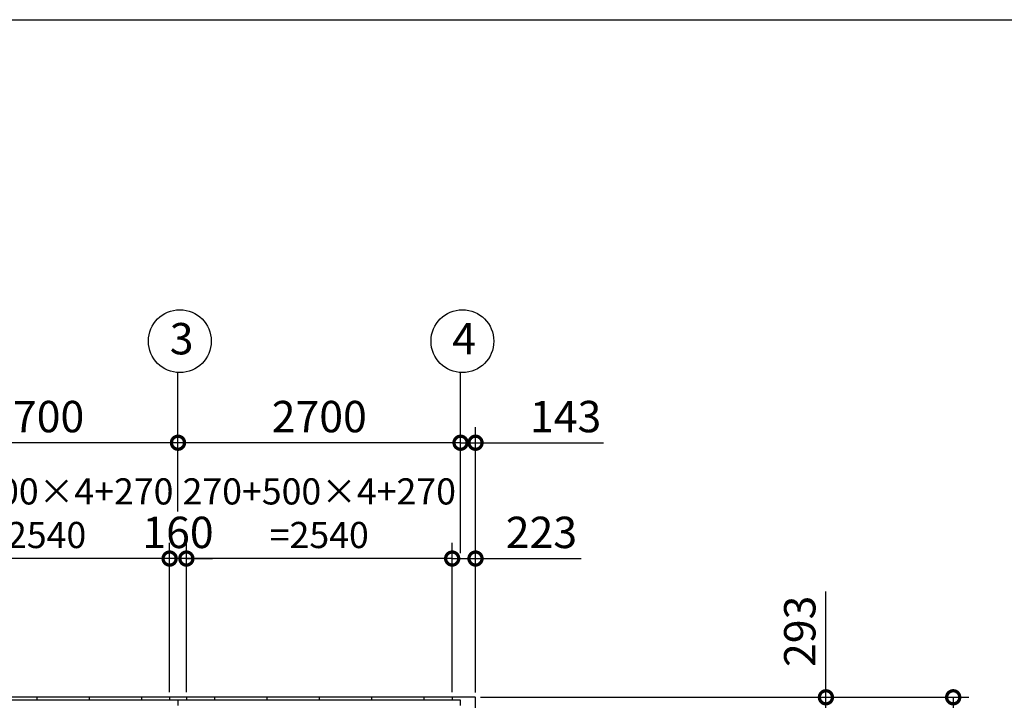
# Model space of a CAD drawing. Extents: x 755 to 41336, y -5742 to 22569.
# Drawn here: x 11292 to 20701, y 16065 to 22569 of the extents above; entities that cross this region are included whole.
import ezdxf

# ---------------------------------------------------------------- set-up
doc = ezdxf.new("R2010")
doc.units = 0
doc.header["$LTSCALE"] = 20
doc.header["$PDMODE"] = 3
doc.header["$PDSIZE"] = 2
doc.layers.get('0').update_dxf_attribs({"linetype": 'CONTINUOUS'})
doc.layers.get('DEFPOINTS').update_dxf_attribs({"linetype": 'CONTINUOUS'})
for name, color, linetype in [('仕様書枠', 230, 'CONTINUOUS'), ('寸法', 4, 'CONTINUOUS'), ('部品1', 7, 'CONTINUOUS')]:
    doc.layers.add(name, color=color, linetype=linetype)
doc.styles.add('STYLE1', font='isocp.shx', dxfattribs={"bigfont": 'bigfont.shx'})
doc.dimstyles.new('INABA_S100-2023', dxfattribs={"dimscale": 100, "dimtxt": 3, "dimasz": 2.5, "dimexe": 1.5, "dimexo": 0.5, "dimgap": 1, "dimtad": 3, "dimdec": 1, "dimdsep": 46, "dimtxsty": 'STYLE1', "dimblk1": 'DOTSMALL', "dimblk2": 'DOTSMALL', "dimsah": 1, "dimcen": 0, "dimclrt": 7, "dimadec": 0, "dimazin": 0, "dimtfac": 1, "dimtdec": 1, "dimtix": 1, "dimtmove": 0, "dimatfit": 3, "dimldrblk": 'DOTSMALL', "dimfxl": 1, "dimtolj": 1, "dimtzin": 0, "dimarcsym": 0})

# ---------------------------------------------------------------- blocks, each defined once
blk = doc.blocks.new('_DOTSMALL')
at = {"color": 0, "linetype": 'ByBlock', "ltscale": 50, "const_width": 0.5}
blk.add_lwpolyline([(-0.0625, 0, 1), (0.0625, 0, 1)], format="xyb", close=True, dxfattribs=at)
blk = doc.blocks.new('*D32')
at = {"layer": 'DEFPOINTS', "color": 0, "ltscale": 50}
for p in [(15644.6, 16093.3), (15647.6, 15800.3), (18996, 15800.3)]:
    blk.add_point(p, dxfattribs=at)
at = {"layer": '寸法', "color": 0, "lineweight": -2, "ltscale": 50}
for p, q in [((18996, 16093.3), (18996, 17104.4)), ((15694.6, 16093.3), (19146, 16093.3)), ((18996, 15800.3), (18996, 16093.3)), ((15697.6, 15800.3), (19146, 15800.3))]:
    blk.add_line(p, q, dxfattribs=at)
at = {"layer": '寸法', "color": 0, "lineweight": -2, "ltscale": 50, "xscale": 250, "yscale": 250, "zscale": 250}
for p, rotation in [((18996, 16093.3), 90), ((18996, 15800.3), 270)]:
    blk.add_blockref('_DOTSMALL', p, dxfattribs=dict(at, rotation=rotation))
at = {"layer": '寸法', "color": 7, "ltscale": 50, "insert": (18746, 16723.8), "char_height": 300, "attachment_point": 5, "rotation": 90, "style": 'STYLE1'}
blk.add_mtext('\\A1;293', dxfattribs=at)
blk = doc.blocks.new('*D37')
at = {"layer": 'DEFPOINTS', "color": 0, "ltscale": 50}
for p in [(15644.6, 16093.3), (15644.6, 10207.3), (20212.1, 10207.3)]:
    blk.add_point(p, dxfattribs=at)
at = {"layer": '寸法', "color": 0, "lineweight": -2, "ltscale": 50}
for p, q in [((15694.6, 16093.3), (20362.1, 16093.3)), ((20212.1, 16093.3), (20212.1, 10207.3)), ((15694.6, 10207.3), (20362.1, 10207.3))]:
    blk.add_line(p, q, dxfattribs=at)
at = {"layer": '寸法', "color": 0, "lineweight": -2, "ltscale": 50, "xscale": 250, "yscale": 250, "zscale": 250}
for p, rotation in [((20212.1, 16093.3), 90), ((20212.1, 10207.3), 270)]:
    blk.add_blockref('_DOTSMALL', p, dxfattribs=dict(at, rotation=rotation))
at = {"layer": '寸法', "color": 7, "ltscale": 50, "insert": (19962.1, 13150.3), "char_height": 300, "attachment_point": 5, "rotation": 90, "style": 'STYLE1'}
blk.add_mtext('\\A1;5886', dxfattribs=at)
blk = doc.blocks.new('*D77')
at = {"layer": 'DEFPOINTS', "color": 0, "ltscale": 50}
for p in [(12884.6, 17419.2), (12884.6, 16093.3), (15424.6, 16093.3)]:
    blk.add_point(p, dxfattribs=at)
at = {"layer": '寸法', "color": 0, "lineweight": -2, "ltscale": 50}
for p, q in [((12884.6, 16143.3), (12884.6, 17569.2)), ((15424.6, 16143.3), (15424.6, 17569.2)), ((15424.6, 17419.2), (12884.6, 17419.2))]:
    blk.add_line(p, q, dxfattribs=at)
at = {"layer": '寸法', "color": 0, "lineweight": -2, "ltscale": 50, "xscale": 250, "yscale": 250, "zscale": 250, "rotation": 180}
blk.add_blockref('_DOTSMALL', (12884.6, 17419.2), dxfattribs=at)
at = {"layer": '寸法', "color": 0, "lineweight": -2, "ltscale": 50, "xscale": 250, "yscale": 250, "zscale": 250}
blk.add_blockref('_DOTSMALL', (15424.6, 17419.2), dxfattribs=at)
at = {"layer": '寸法', "color": 7, "ltscale": 50, "insert": (14154.6, 17852.6), "char_height": 250, "attachment_point": 5, "style": 'STYLE1'}
blk.add_mtext('\\A1;270+500×4+270\\P=2540', dxfattribs=at)
blk = doc.blocks.new('*D78')
at = {"layer": 'DEFPOINTS', "color": 0, "ltscale": 50}
for p in [(12724.6, 17419.2), (12724.6, 16093.3), (12884.6, 16093.3)]:
    blk.add_point(p, dxfattribs=at)
at = {"layer": '寸法', "color": 0, "lineweight": -2, "ltscale": 50}
for p, q in [((12724.6, 16143.3), (12724.6, 17569.2)), ((12884.6, 16143.3), (12884.6, 17569.2)), ((12724.6, 17419.2), (12474.6, 17419.2)), ((12884.6, 17419.2), (12724.6, 17419.2)), ((12884.6, 17419.2), (13134.6, 17419.2))]:
    blk.add_line(p, q, dxfattribs=at)
at = {"layer": '寸法', "color": 0, "lineweight": -2, "ltscale": 50, "xscale": 250, "yscale": 250, "zscale": 250}
blk.add_blockref('_DOTSMALL', (12724.6, 17419.2), dxfattribs=at)
at = {"layer": '寸法', "color": 0, "lineweight": -2, "ltscale": 50, "xscale": 250, "yscale": 250, "zscale": 250, "rotation": 180}
blk.add_blockref('_DOTSMALL', (12884.6, 17419.2), dxfattribs=at)
at = {"layer": '寸法', "color": 7, "ltscale": 50, "insert": (12804.6, 17669.2), "char_height": 300, "attachment_point": 5, "style": 'STYLE1'}
blk.add_mtext('\\A1;160', dxfattribs=at)
blk = doc.blocks.new('*D80')
at = {"layer": 'DEFPOINTS', "color": 0, "ltscale": 50}
for p in [(15647.6, 17419.2), (15424.6, 16093.3), (15647.6, 16090.3)]:
    blk.add_point(p, dxfattribs=at)
at = {"layer": '寸法', "color": 0, "lineweight": -2, "ltscale": 50}
for p, q in [((15424.6, 16143.3), (15424.6, 17569.2)), ((15647.6, 16140.3), (15647.6, 17569.2)), ((15424.6, 17419.2), (15647.6, 17419.2)), ((15647.6, 17419.2), (16657.6, 17419.2))]:
    blk.add_line(p, q, dxfattribs=at)
at = {"layer": '寸法', "color": 0, "lineweight": -2, "ltscale": 50, "xscale": 250, "yscale": 250, "zscale": 250, "rotation": 180}
blk.add_blockref('_DOTSMALL', (15424.6, 17419.2), dxfattribs=at)
at = {"layer": '寸法', "color": 0, "lineweight": -2, "ltscale": 50, "xscale": 250, "yscale": 250, "zscale": 250}
blk.add_blockref('_DOTSMALL', (15647.6, 17419.2), dxfattribs=at)
at = {"layer": '寸法', "color": 7, "ltscale": 50, "insert": (16277.6, 17669.2), "char_height": 300, "attachment_point": 5, "style": 'STYLE1'}
blk.add_mtext('\\A1;223', dxfattribs=at)
blk = doc.blocks.new('*D82')
at = {"layer": 'DEFPOINTS', "color": 0, "ltscale": 50}
for p in [(12804.6, 18526), (12804.6, 17819.2), (15504.6, 17419.2)]:
    blk.add_point(p, dxfattribs=at)
at = {"layer": '寸法', "color": 0, "lineweight": -2, "ltscale": 50}
for p, q in [((12804.6, 17869.2), (12804.6, 18676)), ((15504.6, 17469.2), (15504.6, 18676)), ((15504.6, 18526), (12804.6, 18526))]:
    blk.add_line(p, q, dxfattribs=at)
at = {"layer": '寸法', "color": 0, "lineweight": -2, "ltscale": 50, "xscale": 250, "yscale": 250, "zscale": 250, "rotation": 180}
blk.add_blockref('_DOTSMALL', (12804.6, 18526), dxfattribs=at)
at = {"layer": '寸法', "color": 0, "lineweight": -2, "ltscale": 50, "xscale": 250, "yscale": 250, "zscale": 250}
blk.add_blockref('_DOTSMALL', (15504.6, 18526), dxfattribs=at)
at = {"layer": '寸法', "color": 7, "ltscale": 50, "insert": (14154.6, 18776), "char_height": 300, "attachment_point": 5, "style": 'STYLE1'}
blk.add_mtext('\\A1;2700', dxfattribs=at)
blk = doc.blocks.new('*D83')
at = {"layer": 'DEFPOINTS', "color": 0, "ltscale": 50}
for p in [(10104.6, 18526), (10104.6, 17819.2), (12804.6, 17819.2)]:
    blk.add_point(p, dxfattribs=at)
at = {"layer": '寸法', "color": 0, "lineweight": -2, "ltscale": 50}
for p, q in [((10104.6, 17869.2), (10104.6, 18676)), ((12804.6, 17869.2), (12804.6, 18676)), ((12804.6, 18526), (10104.6, 18526))]:
    blk.add_line(p, q, dxfattribs=at)
at = {"layer": '寸法', "color": 0, "lineweight": -2, "ltscale": 50, "xscale": 250, "yscale": 250, "zscale": 250, "rotation": 180}
blk.add_blockref('_DOTSMALL', (10104.6, 18526), dxfattribs=at)
at = {"layer": '寸法', "color": 0, "lineweight": -2, "ltscale": 50, "xscale": 250, "yscale": 250, "zscale": 250}
blk.add_blockref('_DOTSMALL', (12804.6, 18526), dxfattribs=at)
at = {"layer": '寸法', "color": 7, "ltscale": 50, "insert": (11454.6, 18776), "char_height": 300, "attachment_point": 5, "style": 'STYLE1'}
blk.add_mtext('\\A1;2700', dxfattribs=at)
blk = doc.blocks.new('*D85')
at = {"layer": 'DEFPOINTS', "color": 0, "ltscale": 50}
for p in [(15647.6, 18526), (15504.6, 17419.2), (15647.6, 16090.3)]:
    blk.add_point(p, dxfattribs=at)
at = {"layer": '寸法', "color": 0, "lineweight": -2, "ltscale": 50}
for p, q in [((15504.6, 17469.2), (15504.6, 18676)), ((15647.6, 16140.3), (15647.6, 18676)), ((15504.6, 18526), (15254.6, 18526)), ((15504.6, 18526), (15647.6, 18526)), ((15647.6, 18526), (16870, 18526))]:
    blk.add_line(p, q, dxfattribs=at)
at = {"layer": '寸法', "color": 0, "lineweight": -2, "ltscale": 50, "xscale": 250, "yscale": 250, "zscale": 250}
blk.add_blockref('_DOTSMALL', (15504.6, 18526), dxfattribs=at)
at = {"layer": '寸法', "color": 0, "lineweight": -2, "ltscale": 50, "xscale": 250, "yscale": 250, "zscale": 250, "rotation": 180}
blk.add_blockref('_DOTSMALL', (15647.6, 18526), dxfattribs=at)
at = {"layer": '寸法', "color": 7, "ltscale": 50, "insert": (16508.8, 18776), "char_height": 300, "attachment_point": 5, "style": 'STYLE1'}
blk.add_mtext('\\A1;143', dxfattribs=at)
blk = doc.blocks.new('*D87')
at = {"layer": 'DEFPOINTS', "color": 0, "ltscale": 50}
for p in [(10184.6, 17419.2), (10184.6, 16093.3), (12724.6, 16093.3)]:
    blk.add_point(p, dxfattribs=at)
at = {"layer": '寸法', "color": 0, "lineweight": -2, "ltscale": 50}
for p, q in [((10184.6, 16143.3), (10184.6, 17569.2)), ((12724.6, 16143.3), (12724.6, 17569.2)), ((12724.6, 17419.2), (10184.6, 17419.2))]:
    blk.add_line(p, q, dxfattribs=at)
at = {"layer": '寸法', "color": 0, "lineweight": -2, "ltscale": 50, "xscale": 250, "yscale": 250, "zscale": 250, "rotation": 180}
blk.add_blockref('_DOTSMALL', (10184.6, 17419.2), dxfattribs=at)
at = {"layer": '寸法', "color": 0, "lineweight": -2, "ltscale": 50, "xscale": 250, "yscale": 250, "zscale": 250}
blk.add_blockref('_DOTSMALL', (12724.6, 17419.2), dxfattribs=at)
at = {"layer": '寸法', "color": 7, "ltscale": 50, "insert": (11454.6, 17852.6), "char_height": 250, "attachment_point": 5, "style": 'STYLE1'}
blk.add_mtext('\\A1;270+500×4+270\\P=2540', dxfattribs=at)

msp = doc.modelspace()

# ---------------------------------------------------------------- linework, layer by layer
at = {"layer": '仕様書枠', "ltscale": 50}
msp.add_line((754.6, 22568.83), (40972.6, 22568.83), dxfattribs=at)
at = {"layer": '寸法', "ltscale": 50}
for p, q in [((12804.6, 18645.96), (12804.6, 19197.18)), ((15504.6, 18645.96), (15504.6, 19197.18))]:
    msp.add_line(p, q, dxfattribs=at)
at = {"layer": '部品1', "ltscale": 50}
for p, q in [((15644.6, 16093.3), (6364.6, 16093.3)), ((11454.6, 16093.3), (11454.6, 16066.3)), ((11954.6, 16093.3), (11954.6, 16066.3)), ((12454.6, 16093.3), (12454.6, 16066.3)), ((12724.6, 16093.3), (12724.6, 16066.3)), ((12884.6, 16093.3), (12884.6, 16066.3)), ((13154.6, 16093.3), (13154.6, 16066.3)), ((13654.6, 16093.3), (13654.6, 16066.3)), ((14154.6, 16093.3), (14154.6, 16066.3)), ((14654.6, 16093.3), (14654.6, 16066.3)), ((15154.6, 16093.3), (15154.6, 16066.3)), ((15424.6, 16093.3), (15424.6, 16066.3)), ((15504.6, 16066.3), (6504.6, 16066.3)), ((12804.6, 16066.3), (12804.6, 16016.3)), ((15504.6, 16016.3), (15504.6, 16066.3))]:
    msp.add_line(p, q, dxfattribs=at)
at = {"layer": '部品1'}
msp.add_line((15647.6, 10210.3), (15647.6, 16090.3), dxfattribs=at)
at = {"layer": '部品1', "ltscale": 50}
for centre in [(12822.3, 19496.66), (15522.3, 19496.66)]:
    msp.add_circle(centre, 300, dxfattribs=at)
at = {"layer": '部品1'}
msp.add_arc((15644.6, 16090.3), 3, 0, 90, dxfattribs=at)

# ---------------------------------------------------------------- texts
at = {"layer": '部品1', "ltscale": 50, "style": 'STYLE1'}
for s, p in [('3', (12725.64, 19370.29)), ('4', (15425.64, 19370.29))]:
    msp.add_text(s, height=300, dxfattribs=at).set_placement(p)

# ---------------------------------------------------------------- dimensions: what is measured, and where the dimension line sits
at = {"layer": '寸法', "ltscale": 50}
for base, p1, p2, picture, middle in [((10104.6, 18525.96), (12804.6, 17819.21), (10104.6, 17819.21), '*D83', (11454.6, 18775.99)), ((12804.6, 18525.96), (15504.6, 17419.21), (12804.6, 17819.21), '*D82', (14154.6, 18775.99)), ((12724.6, 17419.21), (12884.6, 16093.3), (12724.6, 16093.3), '*D78', (12804.6, 17669.21))]:
    dim = msp.add_linear_dim(base=base, p1=p1, p2=p2, angle=180, dimstyle='INABA_S100-2023', dxfattribs=at)
    dim.commit()
    dim.dimension.update_dxf_attribs({"geometry": picture, "text_midpoint": middle})
for base, p1, picture, middle in [((15647.6, 18525.96), (15504.6, 17419.21), '*D85', (16508.81, 18525.96)), ((15647.6, 17419.21), (15424.6, 16093.3), '*D80', (16277.62, 17419.21))]:
    dim = msp.add_linear_dim(base=base, p1=p1, p2=(15647.6, 16090.3), dimstyle='INABA_S100-2023', dxfattribs=at)
    dim.commit()
    dim.dimension.update_dxf_attribs({"geometry": picture, "text_midpoint": middle, "dimtype": 160})
for base, p1, p2, picture, middle in [((10184.6, 17419.21), (12724.6, 16093.3), (10184.6, 16093.3), '*D87', (11454.6, 17419.21)), ((12884.6, 17419.21), (15424.6, 16093.3), (12884.6, 16093.3), '*D77', (14154.6, 17419.21))]:
    dim = msp.add_linear_dim(base=base, p1=p1, p2=p2, angle=180, text='270+500×4+270\\P=<>', dimstyle='INABA_S100-2023', override={"dimtxt": 2.5}, dxfattribs=at)
    dim.commit()
    dim.dimension.update_dxf_attribs({"geometry": picture, "text_midpoint": middle, "dimtype": 160})
for base, p2, picture, middle in [((18995.98, 15800.3), (15647.6, 15800.3), '*D32', (18995.98, 16723.85)), ((20212.07, 10207.3), (15644.6, 10207.3), '*D37', (20212.07, 13150.3))]:
    dim = msp.add_linear_dim(base=base, p1=(15644.6, 16093.3), p2=p2, angle=90, dimstyle='INABA_S100-2023', dxfattribs=at)
    dim.commit()
    dim.dimension.update_dxf_attribs({"geometry": picture, "text_midpoint": middle, "dimtype": 160})

doc.saveas('drawing.dxf')
